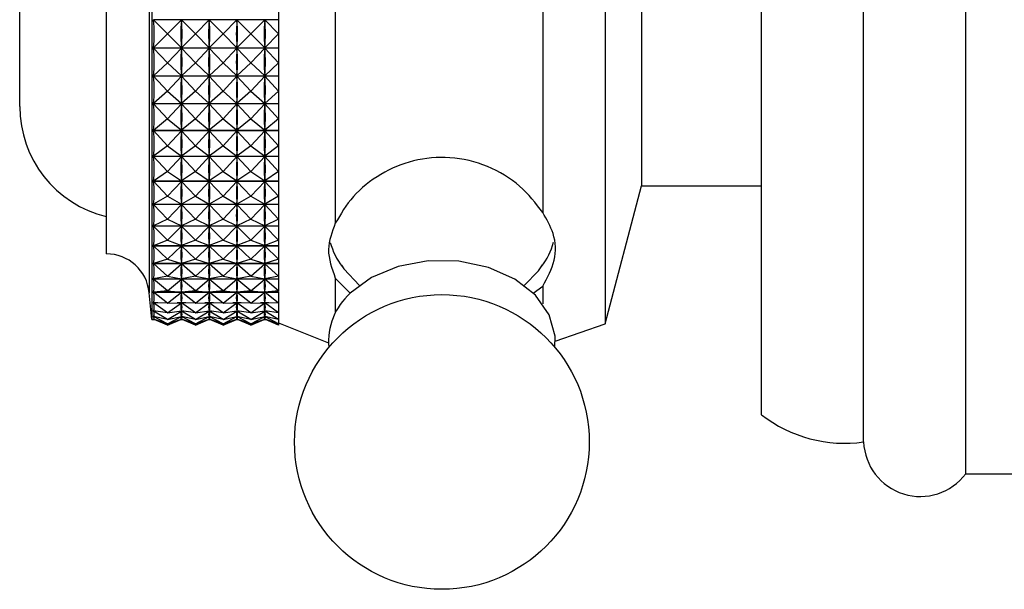
# Model space of a CAD drawing. Units: millimetres. Extents: x 5 to 995, y 5 to 995.
# Drawn here: x 148 to 170, y 442 to 455 of the extents above; entities that cross this region are included whole.
import ezdxf

# ---------------------------------------------------------------- set-up
doc = ezdxf.new("R2010")
doc.units = ezdxf.units.MM

msp = doc.modelspace()

# ---------------------------------------------------------------- linework, layer by layer
at = {"color": 7, "linetype": 'Continuous', "lineweight": 25}
for p, q in [((169.089, 444.691), (169.089, 464.391)), ((166.839, 445.391), (166.839, 463.691)), ((164.589, 445.991), (164.589, 463.091)), ((161.139, 461.083), (161.139, 449.916)), ((151.139, 460.806), (151.139, 448.091)), ((150.139, 459.397), (150.139, 449.541)), ((155.189, 458.869), (155.189, 450.214)), ((159.762, 458.633), (159.762, 450.449)), ((161.939, 458.041), (161.939, 452.066)), ((148.229, 452.791), (148.229, 456.291)), ((153.939, 454.902), (153.939, 454.51)), ((153.939, 454.702), (151.18, 454.702)), ((151.489, 454.39), (151.18, 454.702)), ((151.489, 454.39), (151.795, 454.699)), ((152.102, 454.39), (151.795, 454.699)), ((151.795, 454.699), (151.795, 454.677)), ((152.102, 454.39), (152.408, 454.699)), ((152.714, 454.39), (152.408, 454.699)), ((152.408, 454.699), (152.408, 454.677)), ((152.714, 454.39), (153.02, 454.699)), ((153.327, 454.39), (153.02, 454.699)), ((153.02, 454.699), (153.02, 454.677)), ((153.327, 454.39), (153.633, 454.699)), ((153.939, 454.39), (153.633, 454.699)), ((153.633, 454.699), (153.633, 454.677)), ((153.939, 454.707), (153.939, 454.702)), ((153.939, 454.51), (153.939, 454.39)), ((151.489, 454.39), (151.18, 454.084)), ((151.489, 454.39), (151.795, 454.087)), ((152.102, 454.39), (151.795, 454.087)), ((152.102, 454.39), (152.408, 454.087)), ((152.714, 454.39), (152.408, 454.087)), ((152.714, 454.39), (153.02, 454.087)), ((153.327, 454.39), (153.02, 454.087)), ((153.327, 454.39), (153.633, 454.087)), ((153.939, 454.39), (153.633, 454.087)), ((153.939, 454.39), (153.939, 454.272)), ((153.939, 454.272), (153.939, 453.881)), ((151.18, 454.084), (153.939, 454.084)), ((153.939, 454.079), (151.18, 454.079)), ((151.489, 453.756), (151.18, 454.079)), ((151.489, 453.756), (151.795, 454.076)), ((151.795, 454.109), (151.795, 454.087)), ((152.102, 453.756), (151.795, 454.076)), ((151.795, 454.076), (151.795, 454.054)), ((152.102, 453.756), (152.408, 454.076)), ((152.408, 454.109), (152.408, 454.087)), ((152.714, 453.756), (152.408, 454.076)), ((152.408, 454.076), (152.408, 454.054)), ((152.714, 453.756), (153.02, 454.076)), ((153.02, 454.109), (153.02, 454.087)), ((153.327, 453.756), (153.02, 454.076)), ((153.02, 454.076), (153.02, 454.054)), ((153.327, 453.756), (153.633, 454.076)), ((153.633, 454.109), (153.633, 454.087)), ((153.939, 453.756), (153.633, 454.076)), ((153.633, 454.076), (153.633, 454.054)), ((153.939, 454.084), (153.939, 454.079)), ((153.939, 453.881), (153.939, 453.756)), ((151.489, 453.756), (151.18, 453.465)), ((151.489, 453.756), (151.795, 453.468)), ((152.102, 453.756), (151.795, 453.468)), ((152.102, 453.756), (152.408, 453.468)), ((152.714, 453.756), (152.408, 453.468)), ((152.714, 453.756), (153.02, 453.468)), ((153.327, 453.756), (153.02, 453.468)), ((153.327, 453.756), (153.633, 453.468)), ((153.939, 453.756), (153.633, 453.468)), ((153.939, 453.756), (153.939, 453.644)), ((153.939, 453.644), (153.939, 453.257)), ((151.18, 453.465), (153.939, 453.465)), ((153.939, 453.46), (151.18, 453.46)), ((151.489, 453.13), (151.18, 453.46)), ((151.489, 453.13), (151.795, 453.457)), ((151.795, 453.49), (151.795, 453.468)), ((152.102, 453.13), (151.795, 453.457)), ((151.795, 453.457), (151.795, 453.435)), ((152.102, 453.13), (152.408, 453.457)), ((152.408, 453.49), (152.408, 453.468)), ((152.714, 453.13), (152.408, 453.457)), ((152.408, 453.457), (152.408, 453.435)), ((152.714, 453.13), (153.02, 453.457)), ((153.02, 453.49), (153.02, 453.468)), ((153.327, 453.13), (153.02, 453.457)), ((153.02, 453.457), (153.02, 453.435)), ((153.327, 453.13), (153.633, 453.457)), ((153.633, 453.49), (153.633, 453.468)), ((153.939, 453.13), (153.633, 453.457)), ((153.633, 453.457), (153.633, 453.435)), ((153.939, 453.465), (153.939, 453.46)), ((153.939, 453.257), (153.939, 453.13)), ((151.489, 453.13), (151.18, 452.857)), ((151.489, 453.13), (151.795, 452.859)), ((152.102, 453.13), (151.795, 452.859)), ((152.102, 453.13), (152.408, 452.859)), ((152.714, 453.13), (152.408, 452.859)), ((152.714, 453.13), (153.02, 452.859)), ((153.327, 453.13), (153.02, 452.859)), ((153.327, 453.13), (153.633, 452.859)), ((153.939, 453.13), (153.633, 452.859)), ((153.939, 453.13), (153.939, 453.024)), ((153.939, 453.024), (153.939, 452.646)), ((151.18, 452.857), (153.939, 452.857)), ((153.939, 452.851), (151.18, 452.851)), ((151.489, 452.517), (151.18, 452.851)), ((151.489, 452.517), (151.795, 452.849)), ((151.795, 452.881), (151.795, 452.859)), ((152.102, 452.517), (151.795, 452.849)), ((151.795, 452.849), (151.795, 452.827)), ((152.102, 452.517), (152.408, 452.849)), ((152.408, 452.881), (152.408, 452.859)), ((152.714, 452.517), (152.408, 452.849)), ((152.408, 452.849), (152.408, 452.827)), ((152.714, 452.517), (153.02, 452.849)), ((153.02, 452.881), (153.02, 452.859)), ((153.327, 452.517), (153.02, 452.849)), ((153.02, 452.849), (153.02, 452.827)), ((153.327, 452.517), (153.633, 452.849)), ((153.633, 452.881), (153.633, 452.859)), ((153.939, 452.517), (153.633, 452.849)), ((153.633, 452.849), (153.633, 452.827)), ((153.939, 452.857), (153.939, 452.851)), ((151.489, 452.517), (151.18, 452.264)), ((151.489, 452.517), (151.795, 452.266)), ((152.102, 452.517), (151.795, 452.266)), ((152.102, 452.517), (152.408, 452.266)), ((152.714, 452.517), (152.408, 452.266)), ((152.714, 452.517), (153.02, 452.266)), ((153.327, 452.517), (153.02, 452.266)), ((153.327, 452.517), (153.633, 452.266)), ((153.939, 452.517), (153.633, 452.266)), ((153.939, 452.646), (153.939, 452.517)), ((153.939, 452.517), (153.939, 452.419)), ((151.18, 452.264), (153.939, 452.264)), ((151.795, 452.287), (151.795, 452.266)), ((152.408, 452.287), (152.408, 452.266)), ((153.02, 452.287), (153.02, 452.266)), ((153.633, 452.287), (153.633, 452.266)), ((153.939, 452.419), (153.939, 452.052)), ((153.939, 452.264), (153.939, 452.259)), ((153.939, 452.259), (151.18, 452.259)), ((151.489, 451.922), (151.18, 452.259)), ((151.489, 451.922), (151.795, 452.256)), ((152.102, 451.922), (151.795, 452.256)), ((151.795, 452.256), (151.795, 452.235)), ((152.102, 451.922), (152.408, 452.256)), ((152.714, 451.922), (152.408, 452.256)), ((152.408, 452.256), (152.408, 452.235)), ((152.714, 451.922), (153.02, 452.256)), ((153.327, 451.922), (153.02, 452.256)), ((153.02, 452.256), (153.02, 452.235)), ((153.327, 451.922), (153.633, 452.256)), ((153.939, 451.922), (153.633, 452.256)), ((153.633, 452.256), (153.633, 452.235)), ((153.939, 452.052), (153.939, 451.922)), ((161.939, 452.066), (161.939, 451.041)), ((151.489, 451.922), (151.18, 451.692)), ((151.489, 451.922), (151.795, 451.694)), ((152.102, 451.922), (151.795, 451.694)), ((152.102, 451.922), (152.408, 451.694)), ((152.714, 451.922), (152.408, 451.694)), ((152.714, 451.922), (153.02, 451.694)), ((153.327, 451.922), (153.02, 451.694)), ((153.327, 451.922), (153.633, 451.694)), ((153.939, 451.922), (153.633, 451.694)), ((153.939, 451.922), (153.939, 451.833)), ((153.939, 451.833), (153.939, 451.482)), ((151.18, 451.692), (153.939, 451.692)), ((153.939, 451.687), (151.18, 451.687)), ((151.489, 451.353), (151.18, 451.687)), ((151.489, 451.353), (151.795, 451.684)), ((151.795, 451.714), (151.795, 451.694)), ((152.102, 451.353), (151.795, 451.684)), ((151.795, 451.684), (151.795, 451.664)), ((152.102, 451.353), (152.408, 451.684)), ((152.408, 451.714), (152.408, 451.694)), ((152.714, 451.353), (152.408, 451.684)), ((152.408, 451.684), (152.408, 451.664)), ((152.714, 451.353), (153.02, 451.684)), ((153.02, 451.714), (153.02, 451.694)), ((153.327, 451.353), (153.02, 451.684)), ((153.02, 451.684), (153.02, 451.664)), ((153.327, 451.353), (153.633, 451.684)), ((153.633, 451.714), (153.633, 451.694)), ((153.939, 451.353), (153.633, 451.684)), ((153.633, 451.684), (153.633, 451.664)), ((153.939, 451.692), (153.939, 451.687)), ((153.939, 451.482), (153.939, 451.353)), ((151.489, 451.353), (151.18, 451.147)), ((151.489, 451.353), (151.795, 451.148)), ((152.102, 451.353), (151.795, 451.148)), ((152.102, 451.353), (152.408, 451.148)), ((152.714, 451.353), (152.408, 451.148)), ((152.714, 451.353), (153.02, 451.148)), ((153.327, 451.353), (153.02, 451.148)), ((153.327, 451.353), (153.633, 451.148)), ((153.939, 451.353), (153.633, 451.148)), ((153.939, 451.353), (153.939, 451.273)), ((153.939, 451.273), (153.939, 450.94)), ((151.18, 451.147), (153.939, 451.147)), ((153.939, 451.142), (151.18, 451.142)), ((151.489, 450.813), (151.18, 451.142)), ((151.489, 450.813), (151.795, 451.139)), ((151.795, 451.168), (151.795, 451.148)), ((152.102, 450.813), (151.795, 451.139)), ((151.795, 451.139), (151.795, 451.121)), ((152.102, 450.813), (152.408, 451.139)), ((152.408, 451.168), (152.408, 451.148)), ((152.714, 450.813), (152.408, 451.139)), ((152.408, 451.139), (152.408, 451.121)), ((152.714, 450.813), (153.02, 451.139)), ((153.02, 451.168), (153.02, 451.148)), ((153.327, 450.813), (153.02, 451.139)), ((153.02, 451.139), (153.02, 451.121)), ((153.327, 450.813), (153.633, 451.139)), ((153.633, 451.168), (153.633, 451.148)), ((153.939, 450.813), (153.633, 451.139)), ((153.633, 451.139), (153.633, 451.121)), ((153.939, 451.147), (153.939, 451.142)), ((161.139, 448), (161.939, 451.041)), ((161.939, 451.041), (164.589, 451.041)), ((151.489, 450.813), (151.18, 450.633)), ((151.489, 450.813), (151.795, 450.635)), ((152.102, 450.813), (151.795, 450.635)), ((152.102, 450.813), (152.408, 450.635)), ((152.714, 450.813), (152.408, 450.635)), ((152.714, 450.813), (153.02, 450.635)), ((153.327, 450.813), (153.02, 450.635)), ((153.327, 450.813), (153.633, 450.635)), ((153.939, 450.813), (153.633, 450.635)), ((153.939, 450.94), (153.939, 450.813)), ((153.939, 450.813), (153.939, 450.431)), ((153.939, 450.813), (153.939, 450.743)), ((151.18, 450.633), (153.939, 450.633)), ((153.939, 450.629), (151.18, 450.629)), ((151.489, 450.307), (151.18, 450.629)), ((151.489, 450.307), (151.795, 450.626)), ((151.795, 450.653), (151.795, 450.635)), ((152.102, 450.307), (151.795, 450.626)), ((151.795, 450.626), (151.795, 450.609)), ((152.102, 450.307), (152.408, 450.626)), ((152.408, 450.653), (152.408, 450.635)), ((152.714, 450.307), (152.408, 450.626)), ((152.408, 450.626), (152.408, 450.609)), ((152.714, 450.307), (153.02, 450.626)), ((153.02, 450.653), (153.02, 450.635)), ((153.327, 450.307), (153.02, 450.626)), ((153.02, 450.626), (153.02, 450.609)), ((153.327, 450.307), (153.633, 450.626)), ((153.633, 450.653), (153.633, 450.635)), ((153.939, 450.307), (153.633, 450.626)), ((153.633, 450.626), (153.633, 450.609)), ((153.939, 450.633), (153.939, 450.629)), ((153.939, 450.431), (153.939, 450.307)), ((151.489, 450.307), (151.18, 450.156)), ((151.18, 450.156), (153.939, 450.156)), ((153.939, 450.152), (151.18, 450.152)), ((151.489, 449.842), (151.18, 450.152)), ((151.489, 450.307), (151.795, 450.157)), ((151.489, 449.842), (151.795, 450.15)), ((152.102, 450.307), (151.795, 450.157)), ((151.795, 450.175), (151.795, 450.157)), ((152.102, 449.842), (151.795, 450.15)), ((151.795, 450.15), (151.795, 450.134)), ((152.102, 450.307), (152.408, 450.157)), ((152.102, 449.842), (152.408, 450.15)), ((152.714, 450.307), (152.408, 450.157)), ((152.408, 450.175), (152.408, 450.157)), ((152.714, 449.842), (152.408, 450.15)), ((152.408, 450.15), (152.408, 450.134)), ((152.714, 450.307), (153.02, 450.157)), ((152.714, 449.842), (153.02, 450.15)), ((153.327, 450.307), (153.02, 450.157)), ((153.02, 450.175), (153.02, 450.157)), ((153.327, 449.842), (153.02, 450.15)), ((153.02, 450.15), (153.02, 450.134)), ((153.327, 450.307), (153.633, 450.157)), ((153.327, 449.842), (153.633, 450.15)), ((153.939, 450.307), (153.633, 450.157)), ((153.633, 450.175), (153.633, 450.157)), ((153.939, 449.842), (153.633, 450.15)), ((153.633, 450.15), (153.633, 450.134)), ((153.939, 450.307), (153.939, 449.927)), ((153.939, 450.307), (153.939, 450.249)), ((153.939, 450.156), (153.939, 450.152)), ((153.939, 449.961), (153.939, 449.842)), ((161.139, 449.916), (161.139, 448)), ((151.489, 449.842), (151.18, 449.72)), ((151.18, 449.72), (153.939, 449.72)), ((153.939, 449.717), (151.18, 449.717)), ((151.489, 449.42), (151.18, 449.717)), ((151.489, 449.842), (151.795, 449.721)), ((151.489, 449.42), (151.795, 449.714)), ((152.102, 449.842), (151.795, 449.721)), ((151.795, 449.737), (151.795, 449.721)), ((152.102, 449.42), (151.795, 449.714)), ((151.795, 449.714), (151.795, 449.7)), ((152.102, 449.842), (152.408, 449.721)), ((152.102, 449.42), (152.408, 449.714)), ((152.714, 449.842), (152.408, 449.721)), ((152.408, 449.737), (152.408, 449.721)), ((152.714, 449.42), (152.408, 449.714)), ((152.408, 449.714), (152.408, 449.7)), ((152.714, 449.842), (153.02, 449.721)), ((152.714, 449.42), (153.02, 449.714)), ((153.327, 449.842), (153.02, 449.721)), ((153.02, 449.737), (153.02, 449.721)), ((153.327, 449.42), (153.02, 449.714)), ((153.02, 449.714), (153.02, 449.7)), ((153.327, 449.842), (153.633, 449.721)), ((153.327, 449.42), (153.633, 449.714)), ((153.939, 449.842), (153.633, 449.721)), ((153.633, 449.737), (153.633, 449.721)), ((153.939, 449.42), (153.633, 449.714)), ((153.633, 449.714), (153.633, 449.7)), ((153.939, 449.842), (153.939, 449.534)), ((153.939, 449.842), (153.939, 449.795)), ((153.939, 449.72), (153.939, 449.717)), ((153.939, 449.534), (153.939, 449.42)), ((151.489, 449.42), (151.18, 449.329)), ((151.18, 449.329), (153.939, 449.329)), ((153.939, 449.326), (151.18, 449.326)), ((151.489, 449.046), (151.18, 449.326)), ((151.489, 449.42), (151.795, 449.33)), ((151.489, 449.046), (151.795, 449.323)), ((152.102, 449.42), (151.795, 449.33)), ((151.795, 449.344), (151.795, 449.33)), ((152.102, 449.046), (151.795, 449.323)), ((151.795, 449.323), (151.795, 449.311)), ((152.102, 449.42), (152.408, 449.33)), ((152.102, 449.046), (152.408, 449.323)), ((152.714, 449.42), (152.408, 449.33)), ((152.408, 449.344), (152.408, 449.33)), ((152.714, 449.046), (152.408, 449.323)), ((152.408, 449.323), (152.408, 449.311)), ((152.714, 449.42), (153.02, 449.33)), ((152.714, 449.046), (153.02, 449.323)), ((153.327, 449.42), (153.02, 449.33)), ((153.02, 449.344), (153.02, 449.33)), ((153.327, 449.046), (153.02, 449.323)), ((153.02, 449.323), (153.02, 449.311)), ((153.327, 449.42), (153.633, 449.33)), ((153.327, 449.046), (153.633, 449.323)), ((153.939, 449.42), (153.633, 449.33)), ((153.633, 449.344), (153.633, 449.33)), ((153.939, 449.046), (153.633, 449.323)), ((153.633, 449.323), (153.633, 449.311)), ((153.939, 449.42), (153.939, 449.154)), ((153.939, 449.42), (153.939, 449.385)), ((153.939, 449.329), (153.939, 449.326)), ((151.489, 449.046), (151.18, 448.987)), ((151.489, 449.046), (151.795, 448.987)), ((152.102, 449.046), (151.795, 448.987)), ((152.102, 449.046), (152.408, 448.987)), ((152.714, 449.046), (152.408, 448.987)), ((152.714, 449.046), (153.02, 448.987)), ((153.327, 449.046), (153.02, 448.987)), ((153.327, 449.046), (153.633, 448.987)), ((153.939, 449.046), (153.633, 448.987)), ((153.939, 449.154), (153.939, 449.046)), ((153.939, 449.046), (153.939, 448.824)), ((153.939, 449.046), (153.939, 449.023)), ((155.189, 449.007), (155.189, 448.232)), ((155.189, 449.007), (155.519, 448.67)), ((151.18, 448.987), (153.939, 448.987)), ((153.939, 448.984), (151.18, 448.984)), ((151.489, 448.723), (151.18, 448.984)), ((151.489, 448.723), (151.795, 448.982)), ((151.795, 448.999), (151.795, 448.987)), ((152.102, 448.723), (151.795, 448.982)), ((151.795, 448.982), (151.795, 448.971)), ((152.102, 448.723), (152.408, 448.982)), ((152.408, 448.999), (152.408, 448.987)), ((152.714, 448.723), (152.408, 448.982)), ((152.408, 448.982), (152.408, 448.971)), ((152.714, 448.723), (153.02, 448.982)), ((153.02, 448.999), (153.02, 448.987)), ((153.327, 448.723), (153.02, 448.982)), ((153.02, 448.982), (153.02, 448.971)), ((153.327, 448.723), (153.633, 448.982)), ((153.633, 448.999), (153.633, 448.987)), ((153.939, 448.723), (153.633, 448.982)), ((153.633, 448.982), (153.633, 448.971)), ((153.939, 448.987), (153.939, 448.984)), ((153.939, 448.824), (153.939, 448.723)), ((159.553, 448.675), (159.762, 448.831)), ((159.762, 448.831), (159.762, 448.438)), ((151.489, 448.723), (151.18, 448.696)), ((151.18, 448.696), (153.939, 448.696)), ((153.939, 448.694), (151.18, 448.694)), ((151.489, 448.455), (151.18, 448.694)), ((151.489, 448.723), (151.795, 448.696)), ((151.489, 448.455), (151.795, 448.692)), ((152.102, 448.723), (151.795, 448.696)), ((151.795, 448.707), (151.795, 448.696)), ((152.102, 448.455), (151.795, 448.692)), ((151.795, 448.692), (151.795, 448.683)), ((152.102, 448.723), (152.408, 448.696)), ((152.102, 448.455), (152.408, 448.692)), ((152.714, 448.723), (152.408, 448.696)), ((152.408, 448.707), (152.408, 448.696)), ((152.714, 448.455), (152.408, 448.692)), ((152.408, 448.692), (152.408, 448.683)), ((152.714, 448.723), (153.02, 448.696)), ((152.714, 448.455), (153.02, 448.692)), ((153.327, 448.723), (153.02, 448.696)), ((153.02, 448.707), (153.02, 448.696)), ((153.327, 448.455), (153.02, 448.692)), ((153.02, 448.692), (153.02, 448.683)), ((153.327, 448.723), (153.633, 448.696)), ((153.327, 448.455), (153.633, 448.692)), ((153.939, 448.723), (153.633, 448.696)), ((153.633, 448.707), (153.633, 448.696)), ((153.939, 448.455), (153.633, 448.692)), ((153.633, 448.692), (153.633, 448.683)), ((153.939, 448.723), (153.939, 448.713)), ((153.939, 448.696), (153.939, 448.547)), ((153.939, 448.696), (153.939, 448.694)), ((151.489, 448.455), (151.18, 448.46)), ((151.276, 448.458), (151.18, 448.458)), ((151.489, 448.243), (151.18, 448.458)), ((151.489, 448.455), (151.795, 448.46)), ((151.489, 448.243), (151.795, 448.457)), ((151.889, 448.458), (151.702, 448.458)), ((151.795, 448.469), (151.795, 448.46)), ((152.102, 448.455), (151.795, 448.46)), ((152.102, 448.243), (151.795, 448.457)), ((151.795, 448.457), (151.795, 448.45)), ((152.102, 448.455), (152.408, 448.46)), ((152.102, 448.243), (152.408, 448.457)), ((152.501, 448.458), (152.314, 448.458)), ((152.408, 448.469), (152.408, 448.46)), ((152.714, 448.455), (152.408, 448.46)), ((152.714, 448.243), (152.408, 448.457)), ((152.408, 448.457), (152.408, 448.45)), ((152.714, 448.455), (153.02, 448.46)), ((152.714, 448.243), (153.02, 448.457)), ((153.114, 448.458), (152.927, 448.458)), ((153.02, 448.469), (153.02, 448.46)), ((153.327, 448.455), (153.02, 448.46)), ((153.327, 448.243), (153.02, 448.457)), ((153.02, 448.457), (153.02, 448.45)), ((153.327, 448.455), (153.633, 448.46)), ((153.327, 448.243), (153.633, 448.457)), ((153.726, 448.458), (153.539, 448.458)), ((153.633, 448.469), (153.633, 448.46)), ((153.939, 448.455), (153.633, 448.46)), ((153.939, 448.243), (153.633, 448.457)), ((153.633, 448.457), (153.633, 448.45)), ((153.939, 448.547), (153.939, 448.455)), ((153.939, 448.449), (153.939, 448.326)), ((151.489, 448.243), (151.18, 448.281)), ((151.191, 448.28), (151.18, 448.28)), ((151.489, 448.09), (151.18, 448.28)), ((151.184, 448.16), (151.18, 448.16)), ((151.489, 448.09), (151.18, 448.16)), ((151.489, 447.998), (151.18, 448.16)), ((151.489, 448.243), (151.795, 448.281)), ((151.489, 448.09), (151.795, 448.278)), ((151.489, 448.09), (151.795, 448.16)), ((151.489, 447.998), (151.795, 448.158)), ((151.803, 448.28), (151.788, 448.28)), ((151.795, 448.287), (151.795, 448.281)), ((152.102, 448.243), (151.795, 448.281)), ((152.102, 448.09), (151.795, 448.278)), ((151.795, 448.278), (151.795, 448.274)), ((151.795, 448.164), (151.795, 448.16)), ((151.796, 448.16), (151.795, 448.16)), ((152.102, 448.09), (151.795, 448.16)), ((152.102, 447.998), (151.795, 448.158)), ((151.795, 448.158), (151.795, 448.156)), ((152.102, 448.243), (152.408, 448.281)), ((152.102, 448.09), (152.408, 448.278)), ((152.102, 448.09), (152.408, 448.16)), ((152.102, 447.998), (152.408, 448.158)), ((152.416, 448.28), (152.4, 448.28)), ((152.409, 448.16), (152.407, 448.16)), ((152.408, 448.287), (152.408, 448.281)), ((152.714, 448.243), (152.408, 448.281)), ((152.714, 448.09), (152.408, 448.278)), ((152.408, 448.278), (152.408, 448.274)), ((152.408, 448.164), (152.408, 448.16)), ((152.714, 448.09), (152.408, 448.16)), ((152.714, 447.998), (152.408, 448.158)), ((152.408, 448.158), (152.408, 448.156)), ((152.714, 448.243), (153.02, 448.281)), ((152.714, 448.09), (153.02, 448.278)), ((152.714, 448.09), (153.02, 448.16)), ((152.714, 447.998), (153.02, 448.158)), ((153.028, 448.28), (153.013, 448.28)), ((153.02, 448.287), (153.02, 448.281)), ((153.327, 448.243), (153.02, 448.281)), ((153.327, 448.09), (153.02, 448.278)), ((153.02, 448.278), (153.02, 448.274)), ((153.02, 448.164), (153.02, 448.16)), ((153.021, 448.16), (153.02, 448.16)), ((153.327, 448.09), (153.02, 448.16)), ((153.327, 447.998), (153.02, 448.158)), ((153.02, 448.158), (153.02, 448.156)), ((153.327, 448.243), (153.633, 448.281)), ((153.327, 448.09), (153.633, 448.278)), ((153.327, 448.09), (153.633, 448.16)), ((153.327, 447.998), (153.633, 448.158)), ((153.641, 448.28), (153.625, 448.28)), ((153.634, 448.16), (153.632, 448.16)), ((153.633, 448.287), (153.633, 448.281)), ((153.939, 448.243), (153.633, 448.281)), ((153.939, 448.09), (153.633, 448.278)), ((153.633, 448.278), (153.633, 448.274)), ((153.633, 448.164), (153.633, 448.16)), ((153.939, 448.09), (153.633, 448.16)), ((153.939, 447.998), (153.633, 448.158)), ((153.633, 448.158), (153.633, 448.156)), ((153.939, 448.326), (153.939, 448.243)), ((153.939, 448.239), (153.939, 448.16)), ((153.939, 448.163), (153.939, 448.09)), ((151.139, 448.091), (151.197, 448.091)), ((151.181, 448.099), (151.18, 448.099)), ((151.489, 447.998), (151.18, 448.099)), ((151.489, 447.966), (151.18, 448.099)), ((151.489, 447.966), (151.197, 448.091)), ((151.489, 447.998), (151.795, 448.098)), ((151.489, 447.966), (151.795, 448.098)), ((151.489, 447.966), (151.782, 448.091)), ((151.781, 448.091), (151.81, 448.091)), ((151.795, 448.101), (151.795, 448.098)), ((152.102, 447.998), (151.795, 448.098)), ((152.102, 447.966), (151.795, 448.098)), ((151.795, 448.098), (151.795, 448.098)), ((152.102, 447.966), (151.809, 448.091)), ((152.102, 447.998), (152.408, 448.098)), ((152.102, 447.966), (152.408, 448.098)), ((152.102, 447.966), (152.394, 448.091)), ((152.393, 448.091), (152.422, 448.091)), ((152.408, 448.101), (152.408, 448.098)), ((152.714, 447.998), (152.408, 448.098)), ((152.714, 447.966), (152.408, 448.098)), ((152.408, 448.098), (152.408, 448.098)), ((152.714, 447.966), (152.422, 448.091)), ((152.714, 447.998), (153.02, 448.098)), ((152.714, 447.966), (153.02, 448.098)), ((152.714, 447.966), (153.007, 448.091)), ((153.006, 448.091), (153.035, 448.091)), ((153.02, 448.101), (153.02, 448.098)), ((153.327, 447.998), (153.02, 448.098)), ((153.327, 447.966), (153.02, 448.098)), ((153.02, 448.098), (153.02, 448.098)), ((153.327, 447.966), (153.034, 448.091)), ((153.327, 447.998), (153.633, 448.098)), ((153.327, 447.966), (153.633, 448.098)), ((153.327, 447.966), (153.619, 448.091)), ((153.618, 448.091), (153.647, 448.091)), ((153.633, 448.101), (153.633, 448.098)), ((153.939, 447.998), (153.633, 448.098)), ((153.939, 447.966), (153.633, 448.098)), ((153.633, 448.098), (153.633, 448.098)), ((153.939, 447.966), (153.647, 448.091)), ((153.939, 448.087), (153.939, 448.06)), ((153.939, 448.06), (153.939, 447.998)), ((153.939, 448.016), (155.04, 447.576)), ((153.939, 447.998), (153.939, 447.966)), ((160.039, 447.614), (161.139, 448)), ((169.089, 444.691), (180.089, 444.691))]:
    msp.add_line(p, q, dxfattribs=at)
at = {"color": 8, "linetype": 'Continuous', "lineweight": 25}
msp.add_line((151.085, 460.23), (151.085, 448.684), dxfattribs=at)
at = {"color": 7, "linetype": 'Continuous', "lineweight": 25, "flags": 128}
for points in [[(155.322, 449.293), (155.378, 449.208), (155.724, 448.845)], [(160.03, 447.48), (160.035, 447.724), (159.907, 448.197), (159.602, 448.627), (159.145, 448.984), (158.569, 449.24), (157.916, 449.377), (157.235, 449.384), (156.577, 449.261), (155.99, 449.017), (155.518, 448.67)], [(159.355, 448.845), (159.668, 449.164), (159.757, 449.295)]]:
    msp.add_lwpolyline(points, dxfattribs=at)
at = {"color": 7, "linetype": 'Continuous', "lineweight": 25}
msp.add_circle((157.539, 445.392), 3.25, dxfattribs=at)
for centre, radius, start, end in [((150.729, 452.791), 2.5, 180, 256.3565), ((156.497, 450.165), 1.467, 194.6598, 218.1265), ((158.572, 450.169), 1.477, 321.9637, 345.517), ((150.139, 448.591), 0.95, 5.5962, 90), ((101.082, 443.784), 50.242, 4.9175, 5.5962), ((156.449, 447.614), 1.408, 131.4216, 185.4747), ((166.426, 448.363), 3, 232.232, 277.9052), ((168.088, 445.44), 1.25, 182.2342, 323.2028)]:
    msp.add_arc(centre, radius, start, end, dxfattribs=at)
for centre, major_axis, ratio, start_param, end_param in [((136.147, 454.541), (15.05, -0.182), 0.428407, 6.240441, 6.336273), ((166.831, 454.541), (15.05, 0.182), 0.428407, 3.092395, 3.180447), ((136.76, 454.541), (15.05, -0.182), 0.428407, 6.244331, 6.332383), ((167.443, 454.541), (15.05, 0.182), 0.428407, 3.092395, 3.180447), ((137.372, 454.541), (15.05, -0.182), 0.428407, 6.244331, 6.332383), ((168.056, 454.541), (15.05, 0.182), 0.428407, 3.092395, 3.180447), ((137.985, 454.541), (15.05, -0.182), 0.428407, 6.244331, 6.332383), ((168.668, 454.541), (15.05, 0.182), 0.428407, 3.092395, 3.180447), ((138.597, 454.541), (15.05, -0.182), 0.428407, 6.244331, 6.332383), ((136.147, 454.541), (15.045, -0.939), 0.424152, 6.261742, 6.357574), ((166.831, 454.541), (15.045, 0.939), 0.424152, 3.071093, 3.159146), ((136.76, 454.541), (15.045, -0.939), 0.424152, 6.265632, 6.353685), ((167.443, 454.541), (15.045, 0.939), 0.424152, 3.071093, 3.159146), ((137.372, 454.541), (15.045, -0.939), 0.424152, 6.265632, 6.353685), ((168.056, 454.541), (15.045, 0.939), 0.424152, 3.071093, 3.159146), ((137.985, 454.541), (15.045, -0.939), 0.424152, 6.265632, 6.353685), ((168.668, 454.541), (15.045, 0.939), 0.424152, 3.071093, 3.159146), ((138.597, 454.541), (15.045, -0.939), 0.424152, 6.265632, 6.353685), ((136.147, 454.541), (15.034, -1.673), 0.414341, 6.281349, 6.377182), ((166.831, 454.541), (15.034, 1.673), 0.414341, 3.051486, 3.139539), ((136.76, 454.541), (15.034, -1.673), 0.414341, 0.002054, 0.090106), ((167.443, 454.541), (15.034, 1.673), 0.414341, 3.051486, 3.139539), ((137.372, 454.541), (15.034, -1.673), 0.414341, 0.002054, 0.090106), ((168.056, 454.541), (15.034, 1.673), 0.414341, 3.051486, 3.139539), ((137.985, 454.541), (15.034, -1.673), 0.414341, 0.002054, 0.090106), ((168.668, 454.541), (15.034, 1.673), 0.414341, 3.051486, 3.139539), ((138.597, 454.541), (15.034, -1.673), 0.414341, 0.002054, 0.090106), ((136.147, 454.541), (15.02, -2.368), 0.399441, 0.014966, 0.110799), ((166.831, 454.541), (15.02, 2.368), 0.399441, 3.034684, 3.122736), ((136.76, 454.541), (15.02, -2.368), 0.399441, 0.018856, 0.106909), ((167.443, 454.541), (15.02, 2.368), 0.399441, 3.034684, 3.122736), ((137.372, 454.541), (15.02, -2.368), 0.399441, 0.018856, 0.106909), ((168.056, 454.541), (15.02, 2.368), 0.399441, 3.034684, 3.122736), ((137.985, 454.541), (15.02, -2.368), 0.399441, 0.018856, 0.106909), ((168.668, 454.541), (15.02, 2.368), 0.399441, 3.034684, 3.122736), ((138.597, 454.541), (15.02, -2.368), 0.399441, 0.018856, 0.106909), ((136.147, 454.541), (15.006, -3.012), 0.38009, 0.028214, 0.124046), ((166.831, 454.541), (15.006, 3.012), 0.38009, 3.021436, 3.109489), ((136.76, 454.541), (15.006, -3.012), 0.38009, 0.032104, 0.120156), ((167.443, 454.541), (15.006, 3.012), 0.38009, 3.021436, 3.109489), ((137.372, 454.541), (15.006, -3.012), 0.38009, 0.032104, 0.120156), ((168.056, 454.541), (15.006, 3.012), 0.38009, 3.021436, 3.109489), ((137.985, 454.541), (15.006, -3.012), 0.38009, 0.032104, 0.120156), ((168.668, 454.541), (15.006, 3.012), 0.38009, 3.021436, 3.109489), ((138.597, 454.541), (15.006, -3.012), 0.38009, 0.032104, 0.120156), ((136.147, 454.541), (14.995, -3.598), 0.356997, 0.037536, 0.133368), ((166.831, 454.541), (14.995, 3.598), 0.356997, 3.012115, 3.100167), ((136.76, 454.541), (14.995, -3.598), 0.356997, 0.041425, 0.129478), ((167.443, 454.541), (14.995, 3.598), 0.356997, 3.012115, 3.100167), ((137.372, 454.541), (14.995, -3.598), 0.356997, 0.041425, 0.129478), ((168.056, 454.541), (14.995, 3.598), 0.356997, 3.012115, 3.100167), ((137.985, 454.541), (14.995, -3.598), 0.356997, 0.041425, 0.129478), ((168.668, 454.541), (14.995, 3.598), 0.356997, 3.012115, 3.100167), ((138.597, 454.541), (14.995, -3.598), 0.356997, 0.041425, 0.129478), ((136.147, 454.541), (14.988, -4.124), 0.330863, 0.042882, 0.138714), ((166.831, 454.541), (14.988, 4.124), 0.330863, 3.006769, 3.094821), ((136.76, 454.541), (14.988, -4.124), 0.330863, 0.046771, 0.134824), ((167.443, 454.541), (14.988, 4.124), 0.330863, 3.006769, 3.094821), ((137.372, 454.541), (14.988, -4.124), 0.330863, 0.046771, 0.134824), ((168.056, 454.541), (14.988, 4.124), 0.330863, 3.006769, 3.094821), ((137.985, 454.541), (14.988, -4.124), 0.330863, 0.046771, 0.134824), ((168.668, 454.541), (14.988, 4.124), 0.330863, 3.006769, 3.094821), ((138.597, 454.541), (14.988, -4.124), 0.330863, 0.046771, 0.134824), ((136.147, 454.541), (14.986, -4.591), 0.302326, 0.044437, 0.140269), ((166.831, 454.541), (14.986, 4.591), 0.302326, 3.005214, 3.093266), ((136.76, 454.541), (14.986, -4.591), 0.302326, 0.048327, 0.136379), ((167.443, 454.541), (14.986, 4.591), 0.302326, 3.005214, 3.093266), ((137.372, 454.541), (14.986, -4.591), 0.302326, 0.048327, 0.136379), ((168.056, 454.541), (14.986, 4.591), 0.302326, 3.005214, 3.093266), ((137.985, 454.541), (14.986, -4.591), 0.302326, 0.048327, 0.136379), ((168.668, 454.541), (14.986, 4.591), 0.302326, 3.005214, 3.093266), ((138.597, 454.541), (14.986, -4.591), 0.302326, 0.048327, 0.136379), ((136.147, 454.541), (14.988, -4.999), 0.271937, 0.042532, 0.138365), ((166.831, 454.541), (14.988, 4.999), 0.271937, 3.007118, 3.09517), ((136.76, 454.541), (14.988, -4.999), 0.271937, 0.046422, 0.134475), ((167.443, 454.541), (14.988, 4.999), 0.271937, 3.007118, 3.09517), ((137.372, 454.541), (14.988, -4.999), 0.271937, 0.046422, 0.134475), ((168.056, 454.541), (14.988, 4.999), 0.271937, 3.007118, 3.09517), ((137.985, 454.541), (14.988, -4.999), 0.271937, 0.046422, 0.134475), ((168.668, 454.541), (14.988, 4.999), 0.271937, 3.007118, 3.09517), ((138.597, 454.541), (14.988, -4.999), 0.271937, 0.046422, 0.134475), ((136.147, 454.541), (14.995, -5.351), 0.240146, 0.037575, 0.133407), ((166.831, 454.541), (14.995, 5.351), 0.240146, 3.012076, 3.100128), ((136.76, 454.541), (14.995, -5.351), 0.240146, 0.041465, 0.129517), ((167.443, 454.541), (14.995, 5.351), 0.240146, 3.012076, 3.100128), ((137.372, 454.541), (14.995, -5.351), 0.240146, 0.041465, 0.129517), ((168.056, 454.541), (14.995, 5.351), 0.240146, 3.012076, 3.100128), ((137.985, 454.541), (14.995, -5.351), 0.240146, 0.041465, 0.129517), ((168.668, 454.541), (14.995, 5.351), 0.240146, 3.012076, 3.100128), ((138.597, 454.541), (14.995, -5.351), 0.240146, 0.041465, 0.129517), ((136.147, 454.541), (15.004, -5.65), 0.207315, 0.029997, 0.125829), ((166.831, 454.541), (15.004, 5.65), 0.207315, 3.019654, 3.107706), ((136.76, 454.541), (15.004, -5.65), 0.207315, 0.033887, 0.121939), ((167.443, 454.541), (15.004, 5.65), 0.207315, 3.019654, 3.107706), ((137.372, 454.541), (15.004, -5.65), 0.207315, 0.033887, 0.121939), ((168.056, 454.541), (15.004, 5.65), 0.207315, 3.019654, 3.107706), ((137.985, 454.541), (15.004, -5.65), 0.207315, 0.033887, 0.121939), ((168.668, 454.541), (15.004, 5.65), 0.207315, 3.019654, 3.107706), ((138.597, 454.541), (15.004, -5.65), 0.207315, 0.033887, 0.121939), ((136.147, 454.541), (15.015, -5.899), 0.173726, 0.02023, 0.116062), ((166.831, 454.541), (15.015, 5.899), 0.173726, 3.02942, 3.117472), ((136.76, 454.541), (15.015, -5.899), 0.173726, 0.02412, 0.112172), ((167.443, 454.541), (15.015, 5.899), 0.173726, 3.02942, 3.117472), ((137.372, 454.541), (15.015, -5.899), 0.173726, 0.02412, 0.112172), ((168.056, 454.541), (15.015, 5.899), 0.173726, 3.02942, 3.117472), ((137.985, 454.541), (15.015, -5.899), 0.173726, 0.02412, 0.112172), ((168.668, 454.541), (15.015, 5.899), 0.173726, 3.02942, 3.117472), ((138.597, 454.541), (15.015, -5.899), 0.173726, 0.02412, 0.112172), ((136.147, 454.541), (15.026, -6.099), 0.139594, 0.008688, 0.104521), ((166.831, 454.541), (15.026, 6.099), 0.139594, 3.040962, 3.129014), ((136.76, 454.541), (15.026, -6.099), 0.139594, 0.012578, 0.100631), ((167.443, 454.541), (15.026, 6.099), 0.139594, 3.040962, 3.129014), ((137.372, 454.541), (15.026, -6.099), 0.139594, 0.012578, 0.100631), ((168.056, 454.541), (15.026, 6.099), 0.139594, 3.040962, 3.129014), ((137.985, 454.541), (15.026, -6.099), 0.139594, 0.012578, 0.100631), ((168.668, 454.541), (15.026, 6.099), 0.139594, 3.040962, 3.129014), ((138.597, 454.541), (15.026, -6.099), 0.139594, 0.012578, 0.100631), ((136.147, 454.541), (15.036, -6.253), 0.105085, 6.278947, 6.374779), ((166.831, 454.541), (15.036, 6.253), 0.105085, 3.053888, 3.141941), ((136.76, 454.541), (15.036, -6.253), 0.105085, 6.282837, 6.37089), ((167.443, 454.541), (15.036, 6.253), 0.105085, 3.053888, 3.141941), ((137.372, 454.541), (15.036, -6.253), 0.105085, 6.282837, 6.37089), ((168.056, 454.541), (15.036, 6.253), 0.105085, 3.053888, 3.141941), ((137.985, 454.541), (15.036, -6.253), 0.105085, 6.282837, 6.37089), ((168.668, 454.541), (15.036, 6.253), 0.105085, 3.053888, 3.141941), ((138.597, 454.541), (15.036, -6.253), 0.105085, 6.282837, 6.37089), ((136.147, 454.541), (15.043, -6.363), 0.070324, 6.265004, 6.360837), ((136.147, 454.541), (15.048, -6.428), 0.03541, 6.250394, 6.346226), ((166.831, 454.541), (15.043, 6.363), 0.070324, 3.067831, 3.155884), ((166.831, 454.541), (15.048, 6.428), 0.03541, 3.082442, 3.170494), ((136.76, 454.541), (15.043, -6.363), 0.070324, 6.268894, 6.356947), ((136.76, 454.541), (15.048, -6.428), 0.03541, 6.254284, 6.342336), ((167.443, 454.541), (15.043, 6.363), 0.070324, 3.067831, 3.155884), ((167.443, 454.541), (15.048, 6.428), 0.03541, 3.082442, 3.170494), ((137.372, 454.541), (15.043, -6.363), 0.070324, 6.268894, 6.356947), ((137.372, 454.541), (15.048, -6.428), 0.03541, 6.254284, 6.342336), ((168.056, 454.541), (15.043, 6.363), 0.070324, 3.067831, 3.155884), ((168.056, 454.541), (15.048, 6.428), 0.03541, 3.082442, 3.170494), ((137.985, 454.541), (15.043, -6.363), 0.070324, 6.268894, 6.356947), ((137.985, 454.541), (15.048, -6.428), 0.03541, 6.254284, 6.342336), ((168.668, 454.541), (15.043, 6.363), 0.070324, 3.067831, 3.155884), ((168.668, 454.541), (15.048, 6.428), 0.03541, 3.082442, 3.170494), ((138.597, 454.541), (15.043, -6.363), 0.070324, 6.268894, 6.356947), ((138.597, 454.541), (15.048, -6.428), 0.03541, 6.254284, 6.342336), ((136.147, 454.541), (15.05, -6.45), 0.000423, 6.282199, 6.331283), ((166.831, 454.541), (15.05, 6.45), 0.000423, 3.097385, 3.142579), ((136.76, 454.541), (15.05, -6.45), 0.000423, 6.282199, 6.327393), ((167.443, 454.541), (15.05, 6.45), 0.000423, 3.097385, 3.142579), ((137.372, 454.541), (15.05, -6.45), 0.000423, 6.282199, 6.327393), ((168.056, 454.541), (15.05, 6.45), 0.000423, 3.097385, 3.142579), ((137.985, 454.541), (15.05, -6.45), 0.000423, 6.282199, 6.327393), ((168.668, 454.541), (15.05, 6.45), 0.000423, 3.097385, 3.142579), ((138.597, 454.541), (15.05, -6.45), 0.000423, 6.282199, 6.327393)]:
    msp.add_ellipse(centre, major_axis=major_axis, ratio=ratio, start_param=start_param, end_param=end_param, dxfattribs=at)
for points, knots in [([(159.762, 450.449), (159.607, 450.653), (159.296, 451.06), (158.563, 451.503), (157.736, 451.706), (156.904, 451.63), (156.163, 451.316), (155.543, 450.823), (155.307, 450.416), (155.189, 450.214)], [0, 0, 0, 0, 0.1478219, 0.2956024, 0.4425504, 0.5808162, 0.7162333, 0.8585283, 1, 1, 1, 1]), ([(159.762, 448.831), (159.865, 449.017), (160.071, 449.39), (160.045, 449.968), (159.85, 450.3), (159.762, 450.449)], [0, 0, 0, 0, 0.354374, 0.708815, 1, 1, 1, 1]), ([(155.189, 450.214), (155.116, 450.022), (154.964, 449.627), (155.112, 449.218), (155.189, 449.007)], [0, 0, 0, 0, 0.483664, 1, 1, 1, 1])]:
    msp.add_open_spline(points, degree=3, knots=knots, dxfattribs=at)

doc.saveas('drawing.dxf')
